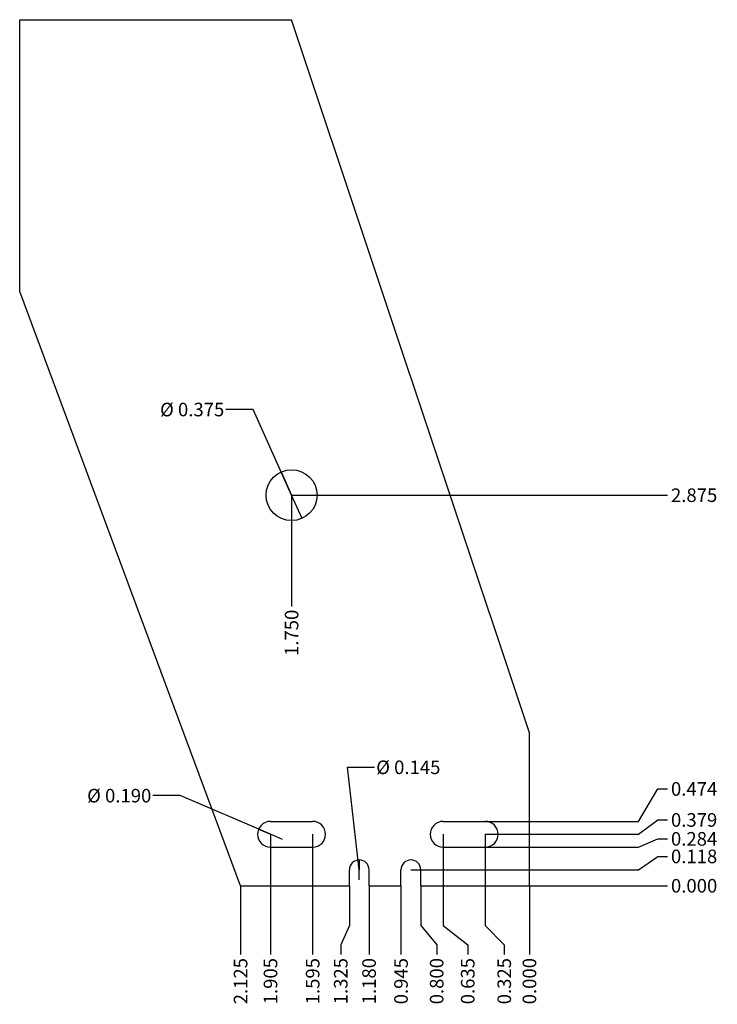
# Model space of a CAD drawing. Extents: x -2 to 3.13, y -3.75 to 3.5.
import ezdxf

# ---------------------------------------------------------------- set-up
doc = ezdxf.new("R2010")
doc.units = 0
doc.header["$MEASUREMENT"] = 0
doc.linetypes.add('solid', pattern=[0])
doc.layers.add('1', color=1, linetype='solid')
doc.dimstyles.get("Standard").update_dxf_attribs({"dimtxt": 0.18, "dimasz": 0.18, "dimexe": 0.18, "dimexo": 0.0625, "dimgap": 0.09, "dimtad": 0, "dimtih": 1, "dimtoh": 1, "dimdec": 4, "dimzin": 0, "dimdsep": 46, "dimtxsty": 'Standard', "dimcen": 0.09, "dimadec": 0, "dimazin": 0, "dimtfac": 1, "dimtdec": 4, "dimtofl": 0, "dimtmove": 0, "dimatfit": 3, "dimfxl": 0, "dimtolj": 1, "dimtzin": 0, "dimarcsym": 0})

# ---------------------------------------------------------------- blocks, each defined once
blk = doc.blocks.new('*D')
at = {"layer": '1', "color": 1, "linetype": 'solid'}
for p, q in [((-0.283, 0.6305), (-0.483, 0.6305)), ((0, 0), (-0.283, 0.6305)), ((-0.0768, 0.1711), (0, 0)), ((0, 0), (2.7664, 0)), ((0.0768, -0.1711), (0, 0)), ((0, 0), (0, -0.8182)), ((0.4975, -2.7575), (0.4107, -2.0029)), ((0.4107, -2.0029), (0.6107, -2.0029)), ((2.5517, -2.401), (2.6949, -2.1619)), ((2.6949, -2.1619), (2.7664, -2.1619)), ((-0.8196, -2.2116), (-1.0196, -2.2116)), ((-0.155, -2.496), (-0.8196, -2.2116)), ((2.5517, -2.496), (2.6949, -2.3904)), ((2.6949, -2.3904), (2.7664, -2.3904)), ((-0.2423, -2.4586), (-0.155, -2.496)), ((1.425, -2.401), (2.5517, -2.401)), ((-0.155, -2.496), (-0.155, -3.382)), ((-0.0677, -2.5334), (-0.155, -2.496)), ((0.155, -2.496), (0.155, -3.382)), ((1.115, -2.496), (1.115, -3.1673)), ((1.425, -2.496), (2.5517, -2.496)), ((1.425, -2.496), (1.425, -3.1673)), ((2.5517, -2.591), (2.6949, -2.5296)), ((2.6949, -2.5296), (2.7664, -2.5296)), ((1.425, -2.591), (2.5517, -2.591)), ((2.5517, -2.7575), (2.6949, -2.6587)), ((2.6949, -2.6587), (2.7664, -2.6587)), ((0.4975, -2.685), (0.4975, -2.7575)), ((0.4975, -2.83), (0.4975, -2.7575)), ((0.8775, -2.7575), (2.5517, -2.7575)), ((-0.375, -2.875), (-0.375, -3.382)), ((0.425, -2.875), (0.425, -3.1673)), ((0.57, -2.875), (0.57, -3.382)), ((0.805, -2.875), (0.805, -3.382)), ((0.95, -2.875), (0.95, -3.1673)), ((1.75, -2.875), (2.7664, -2.875)), ((1.75, -2.875), (1.75, -3.382)), ((0.425, -3.1673), (0.3619, -3.3105)), ((0.95, -3.1673), (1.0675, -3.3105)), ((1.115, -3.1673), (1.296, -3.3105)), ((1.425, -3.1673), (1.5643, -3.3105)), ((0.3619, -3.3105), (0.3619, -3.382)), ((1.0675, -3.3105), (1.0675, -3.382)), ((1.296, -3.3105), (1.296, -3.382)), ((1.5643, -3.3105), (1.5643, -3.382))]:
    blk.add_line(p, q, dxfattribs=at)
at = {"layer": '1', "color": 1, "linetype": 'solid', "char_height": 0.1, "attachment_point": 5}
for s, insert in [('{\\H0.100000;%%C 0.375}', (-0.7312, 0.6305)), ('{\\H0.100000;2.875}', (2.9614, 0)), ('{\\H0.100000;%%C 0.145}', (0.8588, -2.0029)), ('{\\H0.100000;%%C 0.190}', (-1.2678, -2.2116)), ('{\\H0.100000;0.474}', (2.9614, -2.1619)), ('{\\H0.100000;0.379}', (2.9614, -2.3904)), ('{\\H0.100000;0.284}', (2.9614, -2.5296)), ('{\\H0.100000;0.118}', (2.9614, -2.6587)), ('{\\H0.100000;0.000}', (2.9614, -2.875))]:
    blk.add_mtext(s, dxfattribs=dict(at, insert=insert))
at = {"layer": '1', "color": 1, "linetype": 'solid', "char_height": 0.1, "attachment_point": 5, "rotation": 90}
for s, insert in [('{\\H0.100000;1.750}', (0, -1.0132)), ('{\\H0.100000;2.125}', (-0.375, -3.577)), ('{\\H0.100000;1.905}', (-0.155, -3.577)), ('{\\H0.100000;1.595}', (0.155, -3.577)), ('{\\H0.100000;1.325}', (0.3619, -3.577)), ('{\\H0.100000;1.180}', (0.57, -3.577)), ('{\\H0.100000;0.945}', (0.805, -3.577)), ('{\\H0.100000;0.800}', (1.0675, -3.577)), ('{\\H0.100000;0.635}', (1.296, -3.577)), ('{\\H0.100000;0.325}', (1.5643, -3.577)), ('{\\H0.100000;0.000}', (1.75, -3.577))]:
    blk.add_mtext(s, dxfattribs=dict(at, insert=insert))

msp = doc.modelspace()

# ---------------------------------------------------------------- linework, layer by layer
at = {"layer": '1', "color": 3, "linetype": 'solid'}
for p, q in [((-2, 3.5), (0, 3.5)), ((-2, 1.5), (-2, 3.5)), ((1.75, -1.75), (0, 3.5)), ((-0.375, -2.875), (-2, 1.5)), ((1.75, -2.875), (1.75, -1.75)), ((-0.155, -2.401), (0.155, -2.401)), ((1.115, -2.401), (1.425, -2.401)), ((-0.155, -2.591), (0.155, -2.591)), ((1.115, -2.591), (1.425, -2.591)), ((0.425, -2.875), (0.425, -2.7575)), ((0.57, -2.875), (0.57, -2.7575)), ((0.805, -2.875), (0.805, -2.7575)), ((0.95, -2.875), (0.95, -2.7575)), ((-0.375, -2.875), (0.425, -2.875)), ((0.57, -2.875), (0.805, -2.875)), ((0.95, -2.875), (1.75, -2.875))]:
    msp.add_line(p, q, dxfattribs=at)
msp.add_circle((0, 0), 0.1875, dxfattribs=at)
for centre, radius, start, end in [((-0.155, -2.496), 0.095, 90, 180), ((0.155, -2.496), 0.095, 0, 90), ((1.115, -2.496), 0.095, 90, 180), ((1.425, -2.496), 0.095, 0, 90), ((-0.155, -2.496), 0.095, 180, 270), ((0.155, -2.496), 0.095, 270, 360), ((1.115, -2.496), 0.095, 180, 270), ((1.425, -2.496), 0.095, 270, 360), ((0.4975, -2.7575), 0.0725, 90, 180), ((0.4975, -2.7575), 0.0725, 0, 90), ((0.8775, -2.7575), 0.0725, 90, 180), ((0.8775, -2.7575), 0.0725, 0, 90)]:
    msp.add_arc(centre, radius, start, end, dxfattribs=at)
msp.add_point((0, 0), dxfattribs=at)

# ---------------------------------------------------------------- dimensions: what is measured, and where the dimension line sits
at = {"layer": '1', "color": 1, "linetype": 'solid'}
for feature_location, offset, middle in [((1.75, -2.875), (1.0164340855, 0), (2.9614340855, -2.875)), ((0.8775, -2.7575), (1.8889340855, 0.0987540825), (2.9614340855, -2.6587459175)), ((1.425, -2.496), (1.3414, 0.1056), (2.9614, -2.3904)), ((0, 0), (2.7664, 0), (2.9614, 0)), ((1.425, -2.401), (1.3414, 0.2391), (2.9614, -2.1619)), ((1.425, -2.591), (1.3414, 0.0614), (2.9614, -2.5296))]:
    dim = msp.add_ordinate_dim(feature_location=feature_location, offset=offset, dtype=0, origin=(1.75, -2.875), dimstyle='Standard', override={"dimtxt": 0.1, "dimasz": 0.07157, "dimexe": 0.05, "dimexo": 0, "dimdec": 3, "dimzin": 1, "dimtp": 0.0005, "dimtm": 0.0005, "dimtfac": 0.5, "dimtdec": 3, "dimtzin": 1}, dxfattribs=at)
    dim.commit()
    dim.dimension.update_dxf_attribs({"geometry": '*D', "text_midpoint": middle})
for feature_location, offset, middle in [((1.75, -2.875), (0, -0.5070345903), (1.75, -3.5770345903)), ((1.425, -2.496), (0.1393, -0.886), (1.5643, -3.577)), ((1.115, -2.496), (0.181, -0.886), (1.296, -3.577)), ((0.95, -2.875), (0.1175, -0.507), (1.0675, -3.577)), ((0.805, -2.875), (0, -0.507), (0.805, -3.577)), ((0.57, -2.875), (0, -0.507), (0.57, -3.577)), ((0.425, -2.875), (-0.0631, -0.507), (0.3619, -3.577)), ((-0.375, -2.875), (0, -0.507), (-0.375, -3.577)), ((0.155, -2.496), (0, -0.886), (0.155, -3.577)), ((-0.155, -2.496), (0, -0.886), (-0.155, -3.577)), ((0, 0), (0, -0.8182), (0, -1.0132))]:
    dim = msp.add_ordinate_dim(feature_location=feature_location, offset=offset, dtype=1, origin=(1.75, -2.875), dimstyle='Standard', override={"dimtxt": 0.1, "dimasz": 0.07157, "dimexe": 0.05, "dimexo": 0, "dimtih": 0, "dimtoh": 0, "dimdec": 3, "dimzin": 1, "dimtp": 0.0005, "dimtm": 0.0005, "dimtfac": 0.5, "dimtdec": 3, "dimtzin": 1}, dxfattribs=at)
    dim.commit()
    dim.dimension.update_dxf_attribs({"geometry": '*D', "text_midpoint": middle, "text_rotation": 90})
for p1, p2, middle in [((0.0768, -0.1711), (-0.0768, 0.1711), (-0.7312, 0.6305)), ((-0.0677, -2.5334), (-0.2423, -2.4586), (-1.2678, -2.2116)), ((0.4975, -2.83), (0.4975, -2.685), (0.8588, -2.0029))]:
    dim = msp.add_diameter_dim_2p(p1=p1, p2=p2, dimstyle='Standard', override={"dimtxt": 0.1, "dimasz": 0.1, "dimexe": 0.05, "dimexo": 0.1, "dimdec": 3, "dimzin": 1, "dimse1": 1, "dimse2": 1, "dimtp": 0.0005, "dimtm": 0.0005, "dimtfac": 0.5, "dimtdec": 3, "dimtzin": 1}, dxfattribs=at)
    dim.commit()
    dim.dimension.update_dxf_attribs({"geometry": '*D', "text_midpoint": middle})

doc.saveas('drawing.dxf')
